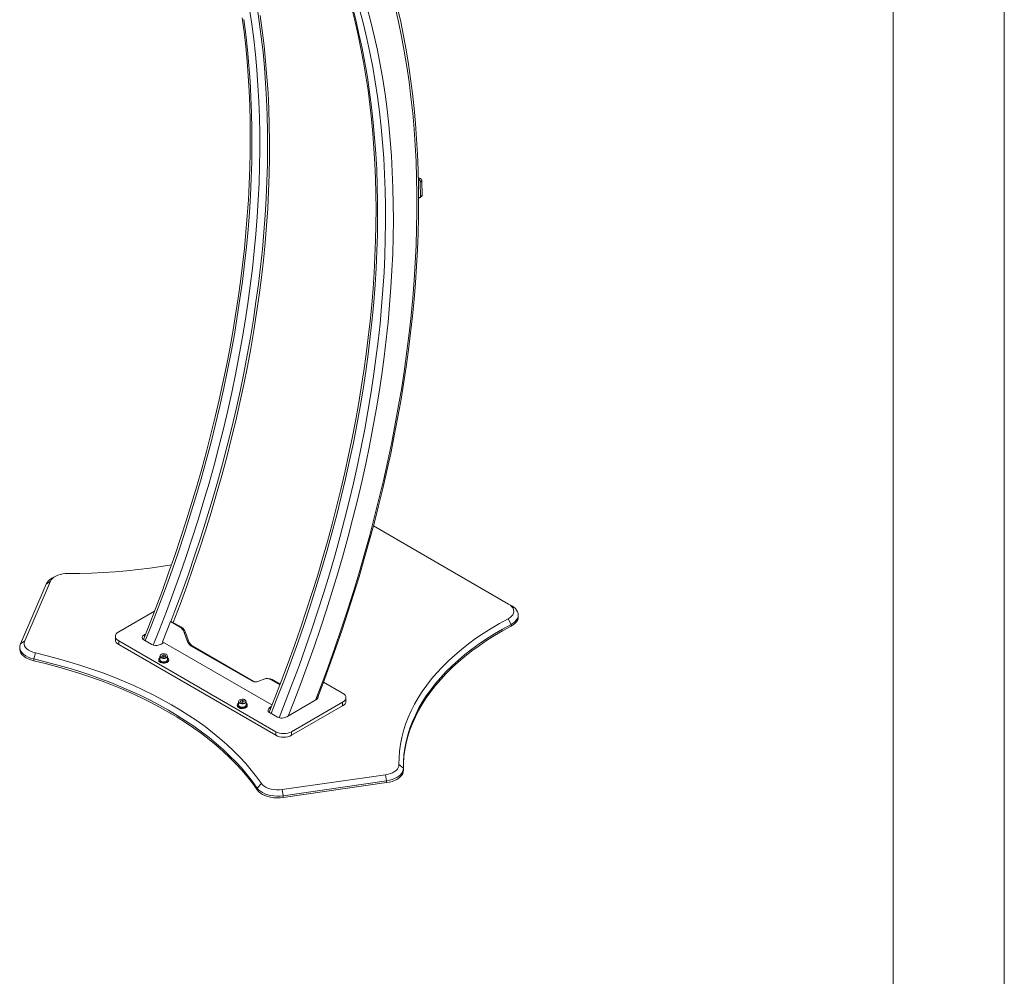
# Model space of a CAD drawing. Units: inches. Extents: x 0 to 16.5, y 0 to 11.7.
# Drawn here: x 13 to 16.5, y 4.5 to 7.9 of the extents above; entities that cross this region are included whole.
import ezdxf

# ---------------------------------------------------------------- set-up
doc = ezdxf.new("R2010")
doc.units = ezdxf.units.IN
doc.header["$MEASUREMENT"] = 0
doc.layers.add('Calque 1', color=7, linetype='Continuous')

msp = doc.modelspace()

# ---------------------------------------------------------------- linework, layer by layer
at = {"layer": 'Calque 1', "lineweight": 0}
for points in [[(16.5354, 11.6929), (16.5354, 0)], [(16.1417, 11.2992), (16.1417, 0.3937)], [(14.2249, 7.9534), (14.2376, 7.9045), (14.2493, 7.8549), (14.2601, 7.8045), (14.27, 7.7532), (14.2789, 7.7012), (14.2868, 7.6485), (14.2938, 7.595), (14.2998, 7.5409), (14.3048, 7.486), (14.3089, 7.4305), (14.3119, 7.3744), (14.3141, 7.3176), (14.3152, 7.2603), (14.3154, 7.2023), (14.3146, 7.1438), (14.3128, 7.0848), (14.31, 7.0253), (14.3063, 6.9652), (14.3016, 6.9047), (14.2959, 6.8438), (14.2893, 6.7824), (14.2817, 6.7207), (14.2731, 6.6585), (14.2636, 6.5961), (14.2531, 6.5332), (14.2417, 6.4701), (14.2293, 6.4067), (14.216, 6.3431), (14.2017, 6.2792), (14.1866, 6.2151), (14.1705, 6.1508), (14.1534, 6.0864), (14.1355, 6.0218), (14.1166, 5.9571), (14.0969, 5.8924), (14.0762, 5.8275), (14.0547, 5.7627), (14.0323, 5.6978), (14.009, 5.6329), (13.9849, 5.5681), (13.9599, 5.5033), (13.9377, 5.4477)], [(13.8613, 7.9423), (13.8692, 7.8896), (13.8762, 7.8361), (13.8822, 7.782), (13.8872, 7.7271), (13.8913, 7.6716), (13.8944, 7.6155), (13.8965, 7.5587), (13.8976, 7.5013), (13.8978, 7.4434), (13.897, 7.3849), (13.8952, 7.3259), (13.8924, 7.2663), (13.8887, 7.2063), (13.884, 7.1458), (13.8783, 7.0849), (13.8717, 7.0235), (13.8641, 6.9617), (13.8555, 6.8996), (13.846, 6.8371), (13.8355, 6.7743), (13.8241, 6.7112), (13.8117, 6.6478), (13.7984, 6.5841), (13.7842, 6.5203), (13.769, 6.4562), (13.7529, 6.3919), (13.7358, 6.3275), (13.7179, 6.2629), (13.699, 6.1982), (13.6793, 6.1334), (13.6586, 6.0686), (13.6371, 6.0037), (13.6147, 5.9389), (13.5914, 5.874), (13.5673, 5.8091), (13.5423, 5.7444), (13.5205, 5.6896)], [(13.888, 7.9509), (13.896, 7.898), (13.9031, 7.8444), (13.9093, 7.7901), (13.9144, 7.7352), (13.9186, 7.6795), (13.9219, 7.6232), (13.9241, 7.5663), (13.9254, 7.5088), (13.9257, 7.4507), (13.925, 7.3921), (13.9233, 7.3329), (13.9207, 7.2732), (13.917, 7.213), (13.9125, 7.1523), (13.9069, 7.0912), (13.9004, 7.0296), (13.8929, 6.9677), (13.8844, 6.9054), (13.875, 6.8427), (13.8646, 6.7797), (13.8533, 6.7164), (13.841, 6.6528), (13.8278, 6.5889), (13.8136, 6.5248), (13.7985, 6.4605), (13.7825, 6.396), (13.7655, 6.3313), (13.7476, 6.2665), (13.7288, 6.2016), (13.7091, 6.1366), (13.6886, 6.0715), (13.6671, 6.0064), (13.6447, 5.9413), (13.6215, 5.8761), (13.5974, 5.811), (13.5829, 5.7728)], [(13.5912, 5.7695), (13.6153, 5.8335), (13.6391, 5.8987), (13.6619, 5.9641), (13.6839, 6.0293), (13.7051, 6.0946), (13.7253, 6.1598), (13.7446, 6.225), (13.763, 6.29), (13.7805, 6.3549), (13.797, 6.4196), (13.8127, 6.4842), (13.8274, 6.5486), (13.8411, 6.6127), (13.8539, 6.6766), (13.8658, 6.7403), (13.8767, 6.8036), (13.8866, 6.8666), (13.8956, 6.9292), (13.9036, 6.9915), (13.9106, 7.0534), (13.9166, 7.1149), (13.9217, 7.176), (13.9258, 7.2366), (13.9289, 7.2967), (13.9311, 7.3563), (13.9323, 7.4153), (13.9324, 7.4738), (13.9316, 7.5318), (13.9299, 7.5891), (13.9271, 7.6458), (13.9233, 7.7019), (13.9186, 7.7574), (13.9129, 7.8121), (13.9062, 7.8661), (13.8986, 7.9195)], [(14.2236, 7.9441), (14.2353, 7.8977), (14.2462, 7.8505), (14.2563, 7.8027), (14.2654, 7.7541), (14.2738, 7.7048), (14.2812, 7.6549), (14.2878, 7.6043), (14.2936, 7.5531), (14.2984, 7.5012), (14.3024, 7.4488), (14.3055, 7.3957), (14.3078, 7.3421), (14.3092, 7.2879), (14.3097, 7.2332), (14.3093, 7.178), (14.308, 7.1223), (14.3059, 7.0661), (14.3029, 7.0095), (14.299, 6.9524), (14.2943, 6.8949), (14.2886, 6.837), (14.2822, 6.7788), (14.2748, 6.7201), (14.2666, 6.6612), (14.2575, 6.6019), (14.2475, 6.5423), (14.2367, 6.4824), (14.2251, 6.4223), (14.2126, 6.3619), (14.1992, 6.3013), (14.185, 6.2406), (14.17, 6.1796), (14.1542, 6.1185), (14.1375, 6.0572), (14.12, 5.9959), (14.1017, 5.9344), (14.0826, 5.8729), (14.0626, 5.8113), (14.0419, 5.7497), (14.0204, 5.6881), (13.9981, 5.6265), (13.9751, 5.5649), (13.9513, 5.5034), (13.9307, 5.4521)], [(14.2527, 7.9373), (14.2654, 7.8885), (14.2772, 7.8388), (14.288, 7.7884), (14.2978, 7.7371), (14.3067, 7.6852), (14.3146, 7.6324), (14.3216, 7.579), (14.3276, 7.5248), (14.3326, 7.47), (14.3367, 7.4145), (14.3398, 7.3583), (14.3419, 7.3016), (14.343, 7.2442), (14.3432, 7.1863), (14.3424, 7.1278), (14.3406, 7.0687), (14.3379, 7.0092), (14.3341, 6.9492), (14.3294, 6.8887), (14.3238, 6.8277), (14.3171, 6.7664), (14.3095, 6.7046), (14.301, 6.6425), (14.2914, 6.58), (14.281, 6.5172), (14.2695, 6.4541), (14.2572, 6.3907), (14.2438, 6.327), (14.2296, 6.2631), (14.2144, 6.199), (14.1983, 6.1348), (14.1813, 6.0703), (14.1633, 6.0058), (14.1445, 5.9411), (14.1247, 5.8763), (14.104, 5.8115), (14.0825, 5.7466), (14.0601, 5.6817), (14.0368, 5.6168), (14.0127, 5.552), (13.9877, 5.4872), (13.9659, 5.4325)], [(14.2787, 7.9464), (14.2915, 7.8975), (14.3034, 7.8477), (14.3144, 7.7972), (14.3243, 7.7458), (14.3334, 7.6937), (14.3415, 7.6409), (14.3486, 7.5873), (14.3547, 7.533), (14.3599, 7.478), (14.364, 7.4224), (14.3673, 7.3661), (14.3695, 7.3092), (14.3708, 7.2517), (14.3711, 7.1936), (14.3704, 7.1349), (14.3687, 7.0757), (14.3661, 7.016), (14.3625, 6.9558), (14.3579, 6.8952), (14.3523, 6.834), (14.3458, 6.7725), (14.3383, 6.7106), (14.3298, 6.6482), (14.3204, 6.5856), (14.31, 6.5225), (14.2987, 6.4592), (14.2864, 6.3956), (14.2732, 6.3318), (14.259, 6.2677), (14.2439, 6.2034), (14.2279, 6.1389), (14.2109, 6.0742), (14.193, 6.0094), (14.1743, 5.9445), (14.1546, 5.8795), (14.134, 5.8144), (14.1125, 5.7493), (14.0902, 5.6841), (14.0669, 5.619), (14.0428, 5.5539), (14.0179, 5.4889), (13.998, 5.4385)], [(14.3771, 7.949), (14.389, 7.8978), (14.3998, 7.8457), (14.4097, 7.7929), (14.4186, 7.7393), (14.4265, 7.685), (14.4335, 7.63), (14.4395, 7.5742), (14.4444, 7.5177), (14.4484, 7.4606), (14.4514, 7.4028), (14.4535, 7.3444), (14.4545, 7.2854), (14.4545, 7.2258), (14.4535, 7.1656), (14.4516, 7.1049), (14.4487, 7.0437), (14.4447, 6.982), (14.4398, 6.9198), (14.4339, 6.8571), (14.427, 6.7941), (14.4192, 6.7306), (14.4103, 6.6668), (14.4005, 6.6026), (14.3897, 6.538), (14.378, 6.4732), (14.3652, 6.4081), (14.3516, 6.3427), (14.3369, 6.277), (14.3213, 6.2112), (14.3048, 6.1452), (14.2874, 6.079), (14.269, 6.0127), (14.2497, 5.9462), (14.2294, 5.8797), (14.2083, 5.8131), (14.1863, 5.7465), (14.1633, 5.6798), (14.1395, 5.6132), (14.1149, 5.5465), (14.0949, 5.4945)], [(14.1006, 5.4988), (14.1219, 5.5544), (14.1451, 5.6173), (14.1676, 5.6802), (14.1893, 5.7432), (14.2102, 5.8061), (14.2303, 5.8691), (14.2496, 5.9319), (14.2681, 5.9947), (14.2858, 6.0574), (14.3026, 6.12), (14.3186, 6.1825), (14.3338, 6.2448), (14.3482, 6.3069), (14.3617, 6.3689), (14.3743, 6.4306), (14.3861, 6.4921), (14.397, 6.5533), (14.4071, 6.6143), (14.4163, 6.675), (14.4247, 6.7354), (14.4321, 6.7954), (14.4388, 6.8551), (14.4445, 6.9144), (14.4493, 6.9733), (14.4533, 7.0318), (14.4564, 7.0899), (14.4586, 7.1475), (14.4599, 7.2047), (14.4604, 7.2614), (14.4599, 7.3176), (14.4586, 7.3733), (14.4564, 7.4284), (14.4533, 7.483), (14.4494, 7.537), (14.4445, 7.5904), (14.4388, 7.6431), (14.4322, 7.6953), (14.4247, 7.7468), (14.4163, 7.7977), (14.4071, 7.8479), (14.397, 7.8974), (14.386, 7.9461)], [(13.8358, 7.912), (13.8424, 7.8614), (13.8481, 7.8102), (13.853, 7.7584), (13.857, 7.7059), (13.8601, 7.6528), (13.8624, 7.5992), (13.8637, 7.5451), (13.8642, 7.4904), (13.8639, 7.4352), (13.8626, 7.3795), (13.8605, 7.3233), (13.8575, 7.2666), (13.8536, 7.2096), (13.8488, 7.1521), (13.8432, 7.0942), (13.8367, 7.0359), (13.8294, 6.9773), (13.8212, 6.9183), (13.8121, 6.859), (13.8021, 6.7994), (13.7913, 6.7396), (13.7797, 6.6794), (13.7672, 6.6191), (13.7538, 6.5585), (13.7396, 6.4977), (13.7246, 6.4367), (13.7088, 6.3756), (13.6921, 6.3144), (13.6746, 6.253), (13.6563, 6.1916), (13.6371, 6.13), (13.6172, 6.0685), (13.5965, 6.0069), (13.575, 5.9452), (13.5527, 5.8836), (13.5297, 5.8221), (13.5058, 5.7606), (13.4854, 5.7094)], [(13.8414, 7.9056), (13.8483, 7.8522), (13.8543, 7.798), (13.8594, 7.7432), (13.8634, 7.6877), (13.8665, 7.6315), (13.8686, 7.5748), (13.8698, 7.5174), (13.8699, 7.4595), (13.8691, 7.401), (13.8674, 7.3419), (13.8646, 7.2824), (13.8609, 7.2224), (13.8562, 7.1619), (13.8505, 7.1009), (13.8439, 7.0396), (13.8363, 6.9778), (13.8277, 6.9157), (13.8182, 6.8532), (13.8077, 6.7904), (13.7963, 6.7273), (13.7839, 6.6639), (13.7706, 6.6002), (13.7563, 6.5363), (13.7411, 6.4722), (13.725, 6.408), (13.708, 6.3435), (13.69, 6.279), (13.6712, 6.2143), (13.6514, 6.1495), (13.6308, 6.0847), (13.6093, 6.0198), (13.5869, 5.9549), (13.5636, 5.89), (13.5395, 5.8252), (13.5145, 5.7604), (13.4923, 5.7048)], [(14.4593, 7.3465), (14.4664, 7.3424)], [(14.4594, 7.3399), (14.4608, 7.3391)], [(14.4608, 7.3391), (14.4664, 7.3424)], [(14.4608, 7.3391), (14.4619, 7.3384), (14.463, 7.3374), (14.4639, 7.3362), (14.4648, 7.335), (14.4655, 7.3336), (14.466, 7.3322), (14.4663, 7.3308), (14.4665, 7.3295)], [(14.4664, 7.3424), (14.4675, 7.3416), (14.4685, 7.3407), (14.4695, 7.3395), (14.4704, 7.3382), (14.471, 7.3369), (14.4716, 7.3355), (14.4719, 7.3341), (14.472, 7.3328)], [(14.4665, 7.3295), (14.472, 7.3328)], [(14.467, 7.2784), (14.4665, 7.3295)], [(14.4725, 7.2817), (14.472, 7.3328)], [(14.4603, 7.2759), (14.4615, 7.2752)], [(14.467, 7.2784), (14.4669, 7.2772), (14.4666, 7.2762), (14.4661, 7.2754), (14.4654, 7.2748), (14.4646, 7.2745), (14.4636, 7.2745), (14.4626, 7.2747), (14.4615, 7.2752)], [(14.4654, 7.2748), (14.471, 7.2781)], [(14.467, 7.2784), (14.4725, 7.2817)], [(14.4725, 7.2817), (14.4725, 7.2805), (14.4722, 7.2795), (14.4716, 7.2786), (14.471, 7.2781)], [(14.7793, 5.8352), (14.3004, 6.1117)], [(13.5854, 5.9742), (13.5487, 5.9681), (13.5082, 5.9621), (13.4674, 5.9569), (13.4262, 5.9526), (13.3849, 5.9491), (13.3433, 5.9464), (13.3016, 5.9446), (13.2598, 5.9436), (13.218, 5.9435)], [(13.218, 5.9435), (13.2087, 5.9431), (13.1995, 5.942), (13.1908, 5.9401), (13.1826, 5.9374), (13.1752, 5.9341), (13.1687, 5.9302), (13.1633, 5.9258), (13.1591, 5.921), (13.1562, 5.9159)], [(13.1727, 5.9328), (13.1616, 5.9264)], [(13.0496, 5.6938), (13.1409, 5.9052)], [(13.1562, 5.9159), (13.0649, 5.7045)], [(13.1409, 5.9052), (13.1441, 5.911), (13.1486, 5.9165), (13.1544, 5.9216), (13.1613, 5.9262), (13.1616, 5.9264)], [(13.1409, 5.9052), (13.1562, 5.9159)], [(14.7774, 5.7827), (14.7843, 5.787), (14.7899, 5.7919), (14.7941, 5.7972), (14.7967, 5.8029), (14.7978, 5.8087), (14.7972, 5.8146), (14.7949, 5.8203), (14.7912, 5.8257), (14.7859, 5.8307), (14.7793, 5.8352)], [(14.7905, 5.8288), (14.7793, 5.8352)], [(14.7905, 5.8288), (14.7974, 5.8242), (14.8033, 5.8191), (14.8078, 5.8136), (14.8111, 5.8078), (14.813, 5.8018), (14.8135, 5.7957), (14.8126, 5.7896), (14.8103, 5.7836), (14.8066, 5.7779), (14.8016, 5.7726), (14.7954, 5.7676), (14.7881, 5.7632)], [(13.5249, 5.8099), (13.3979, 5.7366)], [(14.8135, 5.7902), (14.8135, 5.7966)], [(13.5537, 5.7011), (13.581, 5.7729)], [(13.5859, 5.7726), (13.581, 5.7729)], [(13.581, 5.7729), (13.6154, 5.753)], [(13.5859, 5.7726), (13.6203, 5.7527)], [(14.391, 5.2663), (14.3913, 5.2904), (14.393, 5.3146), (14.3961, 5.3386), (14.4008, 5.3626), (14.4068, 5.3865), (14.4144, 5.4102), (14.4233, 5.4338), (14.4337, 5.4572), (14.4454, 5.4804), (14.4586, 5.5033), (14.4732, 5.5259), (14.4891, 5.5482), (14.5063, 5.5702), (14.5249, 5.5919), (14.5448, 5.6131), (14.5659, 5.6339), (14.5883, 5.6543), (14.6119, 5.6742), (14.6367, 5.6937), (14.6626, 5.7126), (14.6897, 5.731), (14.7179, 5.7488), (14.7472, 5.7661), (14.7774, 5.7827)], [(14.4067, 5.2582), (14.407, 5.2709), (14.4087, 5.2947), (14.4118, 5.3185), (14.4164, 5.3422), (14.4224, 5.3657), (14.4298, 5.3892), (14.4386, 5.4124), (14.4489, 5.4355), (14.4605, 5.4584), (14.4735, 5.481), (14.4878, 5.5033), (14.5035, 5.5253), (14.5205, 5.5471), (14.5389, 5.5684), (14.5585, 5.5894), (14.5793, 5.6099), (14.6014, 5.63), (14.6247, 5.6497), (14.6492, 5.6689), (14.6748, 5.6875), (14.7015, 5.7057), (14.7294, 5.7233), (14.7582, 5.7403), (14.7881, 5.7567)], [(14.7881, 5.7632), (14.7582, 5.7467), (14.7294, 5.7297), (14.7015, 5.7121), (14.6748, 5.694), (14.6492, 5.6753), (14.6247, 5.6561), (14.6014, 5.6365), (14.5793, 5.6163), (14.5585, 5.5958), (14.5389, 5.5748), (14.5205, 5.5535), (14.5035, 5.5318), (14.4878, 5.5097), (14.4735, 5.4874), (14.4605, 5.4648), (14.4489, 5.4419), (14.4386, 5.4189), (14.4298, 5.3956), (14.4224, 5.3722), (14.4164, 5.3486), (14.4118, 5.3249), (14.4087, 5.3012), (14.407, 5.2774), (14.4068, 5.2535)], [(14.7881, 5.7632), (14.7774, 5.7827)], [(14.8135, 5.7902), (14.8135, 5.7892), (14.8126, 5.7832), (14.8103, 5.7772), (14.8066, 5.7715), (14.8016, 5.7661), (14.7954, 5.7612), (14.7881, 5.7567)], [(14.7881, 5.7567), (14.7881, 5.7632)], [(13.3979, 5.7366), (13.393, 5.7331), (13.3894, 5.7292), (13.3871, 5.7249), (13.3864, 5.7205), (13.3871, 5.7161), (13.3894, 5.7118), (13.393, 5.7079), (13.3979, 5.7044)], [(13.4896, 5.7268), (13.4838, 5.722), (13.4815, 5.7162), (13.4829, 5.7117), (13.4872, 5.7078)], [(13.4932, 5.7289), (13.4896, 5.7268)], [(13.4896, 5.7268), (13.4896, 5.72)], [(13.6154, 5.753), (13.6203, 5.7527)], [(13.6301, 5.7343), (13.6289, 5.7373), (13.6275, 5.7402), (13.6259, 5.7429), (13.6241, 5.7454), (13.6221, 5.7476), (13.62, 5.7497), (13.6178, 5.7515), (13.6154, 5.753)], [(13.6203, 5.7527), (13.6226, 5.7511), (13.6249, 5.7494), (13.627, 5.7473), (13.629, 5.745), (13.6308, 5.7425), (13.6324, 5.7398), (13.6338, 5.737), (13.635, 5.734)], [(13.635, 5.734), (13.6301, 5.7343)], [(13.6405, 5.705), (13.6301, 5.7343)], [(13.6454, 5.7047), (13.635, 5.734)], [(13.0968, 5.6406), (13.0867, 5.6434), (13.0773, 5.6471), (13.0689, 5.6515), (13.0618, 5.6565), (13.0559, 5.6621), (13.0515, 5.6681), (13.0486, 5.6744), (13.0473, 5.6809), (13.0476, 5.6874), (13.0496, 5.6938)], [(13.0649, 5.7045), (13.0496, 5.6938)], [(13.0649, 5.7045), (13.0632, 5.6987), (13.0632, 5.693), (13.0647, 5.6872), (13.0678, 5.6817), (13.0724, 5.6766), (13.0783, 5.6719), (13.0855, 5.6678), (13.0937, 5.6645), (13.1027, 5.6619)], [(13.3864, 5.7205), (13.3864, 5.7076)], [(13.3979, 5.6916), (13.393, 5.695), (13.3894, 5.6989), (13.3871, 5.7032), (13.3864, 5.7076)], [(13.3979, 5.7044), (13.3979, 5.6916)], [(13.3979, 5.7044), (13.9547, 5.383)], [(13.3979, 5.6916), (13.9547, 5.3701)], [(13.4847, 5.7101), (13.4861, 5.7111)], [(13.4872, 5.7078), (13.5151, 5.6917)], [(13.5151, 5.6917), (13.5207, 5.6895), (13.5273, 5.6885), (13.5341, 5.6887), (13.5417, 5.6903), (13.5481, 5.6931)], [(13.5481, 5.6931), (13.5579, 5.6987)], [(13.5546, 5.7006), (13.5526, 5.6957)], [(13.9409, 5.4776), (13.5537, 5.7011)], [(13.6405, 5.705), (13.6454, 5.7047)], [(13.6552, 5.6863), (13.6529, 5.6878), (13.6506, 5.6896), (13.6485, 5.6917), (13.6465, 5.6939), (13.6447, 5.6964), (13.6431, 5.6991), (13.6417, 5.702), (13.6405, 5.705)], [(13.6454, 5.7047), (13.6466, 5.7016), (13.648, 5.6988), (13.6496, 5.6961), (13.6514, 5.6936), (13.6533, 5.6913), (13.6554, 5.6893), (13.6577, 5.6875), (13.6601, 5.6859)], [(13.6601, 5.6859), (13.6552, 5.6863)], [(13.8693, 5.5627), (13.6552, 5.6863)], [(13.8741, 5.5624), (13.6601, 5.6859)], [(13.0472, 5.6828), (13.0472, 5.6764)], [(13.0968, 5.6341), (13.0867, 5.637), (13.0773, 5.6406), (13.0689, 5.645), (13.0618, 5.6501), (13.0559, 5.6556), (13.0515, 5.6616), (13.0486, 5.668), (13.0473, 5.6744), (13.0472, 5.6764)], [(13.1027, 5.6619), (13.0968, 5.6406)], [(13.1027, 5.6619), (13.144, 5.6519), (13.1847, 5.6413), (13.2249, 5.6298), (13.2644, 5.6177), (13.3033, 5.6049), (13.3414, 5.5913), (13.3788, 5.5771), (13.4154, 5.5622), (13.4512, 5.5467), (13.4861, 5.5306), (13.5201, 5.5138), (13.5533, 5.4964), (13.5854, 5.4784), (13.6165, 5.4598), (13.6467, 5.4407), (13.6758, 5.4211), (13.7038, 5.4009), (13.7307, 5.3802), (13.7565, 5.3591), (13.7811, 5.3375), (13.8045, 5.3155), (13.8268, 5.2931), (13.8478, 5.2703), (13.8676, 5.2471), (13.8861, 5.2236), (13.9033, 5.1997)], [(13.5704, 5.6509), (13.5699, 5.6533), (13.568, 5.6556), (13.565, 5.6573), (13.5612, 5.6584), (13.5569, 5.6587), (13.5527, 5.6582), (13.5491, 5.657), (13.5463, 5.6551), (13.5447, 5.6528), (13.5445, 5.6503), (13.5457, 5.648), (13.5482, 5.6459), (13.5517, 5.6445), (13.5558, 5.6438), (13.56, 5.6439), (13.564, 5.6448), (13.5673, 5.6464), (13.5695, 5.6485), (13.5704, 5.6509)], [(13.5515, 5.6534), (13.5512, 5.6494)], [(13.5577, 5.6552), (13.5515, 5.6534)], [(13.5515, 5.6492), (13.5515, 5.6534)], [(13.5577, 5.6488), (13.5577, 5.6552)], [(13.5577, 5.6552), (13.5636, 5.6531)], [(13.5633, 5.6491), (13.5636, 5.6531)], [(13.0968, 5.6406), (13.0968, 5.6342)], [(13.8887, 5.1835), (13.8716, 5.2071), (13.8533, 5.2303), (13.8338, 5.2533), (13.813, 5.2758), (13.791, 5.298), (13.7678, 5.3198), (13.7435, 5.3411), (13.718, 5.362), (13.6914, 5.3825), (13.6636, 5.4024), (13.6349, 5.4218), (13.6051, 5.4407), (13.5743, 5.4591), (13.5425, 5.4769), (13.5097, 5.4941), (13.4761, 5.5107), (13.4415, 5.5267), (13.4061, 5.542), (13.3699, 5.5568), (13.333, 5.5708), (13.2953, 5.5842), (13.2568, 5.5969), (13.2177, 5.6089), (13.178, 5.6202), (13.1377, 5.6307), (13.0968, 5.6406)], [(13.0968, 5.6341), (13.1377, 5.6243), (13.178, 5.6138), (13.2177, 5.6025), (13.2568, 5.5905), (13.2953, 5.5778), (13.333, 5.5644), (13.3699, 5.5503), (13.4061, 5.5356), (13.4415, 5.5202), (13.4761, 5.5043), (13.5097, 5.4876), (13.5425, 5.4704), (13.5743, 5.4526), (13.6051, 5.4343), (13.6349, 5.4154), (13.6636, 5.396), (13.6914, 5.376), (13.718, 5.3556), (13.7435, 5.3347), (13.7678, 5.3134), (13.791, 5.2916), (13.813, 5.2694), (13.8338, 5.2468), (13.8533, 5.2239), (13.8716, 5.2006), (13.8887, 5.177)], [(13.5436, 5.6448), (13.5424, 5.6437), (13.5403, 5.6411), (13.5397, 5.6382), (13.5405, 5.6353), (13.5427, 5.6327), (13.546, 5.6305), (13.5503, 5.629), (13.5552, 5.6282), (13.5602, 5.6283), (13.565, 5.6291), (13.5692, 5.6307), (13.5725, 5.633), (13.5745, 5.6356), (13.5751, 5.6385), (13.5743, 5.6414), (13.5722, 5.644), (13.5712, 5.6448)], [(13.5397, 5.6384), (13.5397, 5.6358)], [(13.5397, 5.6358), (13.5397, 5.6356), (13.5405, 5.6327), (13.5427, 5.6301), (13.546, 5.628), (13.5503, 5.6264), (13.5552, 5.6256), (13.5602, 5.6257), (13.565, 5.6266), (13.5692, 5.6282), (13.5725, 5.6304), (13.5745, 5.6331), (13.5751, 5.6358)], [(13.5712, 5.6506), (13.5712, 5.6502), (13.5702, 5.6477), (13.5679, 5.6454), (13.5644, 5.6437), (13.5602, 5.6428), (13.5557, 5.6427), (13.5513, 5.6434), (13.5476, 5.645), (13.545, 5.6471), (13.5437, 5.6496), (13.5436, 5.6506)], [(13.5436, 5.6506), (13.5436, 5.6384)], [(13.5436, 5.6384), (13.5437, 5.6374), (13.545, 5.6349), (13.5476, 5.6328), (13.5513, 5.6312), (13.5557, 5.6305), (13.5602, 5.6306), (13.5644, 5.6315), (13.5679, 5.6332), (13.5702, 5.6354), (13.5712, 5.638)], [(13.5573, 5.6439), (13.5546, 5.6441), (13.551, 5.6449), (13.5481, 5.6463), (13.5461, 5.6481)], [(13.5571, 5.6472), (13.5512, 5.6494)], [(13.5577, 5.6488), (13.555, 5.648)], [(13.5598, 5.648), (13.5593, 5.6481), (13.5585, 5.6482), (13.5577, 5.6483), (13.5569, 5.6483), (13.5561, 5.6482), (13.5554, 5.6481), (13.555, 5.648)], [(13.5633, 5.6491), (13.5571, 5.6472)], [(13.5577, 5.6488), (13.5599, 5.648)], [(13.5712, 5.6384), (13.5712, 5.6506)], [(13.5712, 5.638), (13.5712, 5.6384)], [(13.5751, 5.6358), (13.5751, 5.6384)], [(13.8693, 5.5627), (13.8741, 5.5624)], [(13.8904, 5.5608), (13.8877, 5.56), (13.885, 5.5595), (13.8823, 5.5593), (13.8796, 5.5594), (13.8769, 5.5598), (13.8743, 5.5605), (13.8717, 5.5615), (13.8693, 5.5627)], [(13.8741, 5.5624), (13.8766, 5.5611), (13.8792, 5.5601), (13.8818, 5.5594), (13.8825, 5.5593)], [(13.9153, 5.5697), (13.8904, 5.5608)], [(13.9363, 5.5678), (13.9339, 5.569), (13.9313, 5.57), (13.9287, 5.5707), (13.926, 5.5711), (13.9233, 5.5712), (13.9206, 5.571), (13.9179, 5.5705), (13.9153, 5.5697)], [(13.9304, 5.5708), (13.9255, 5.5711)], [(13.9304, 5.5708), (13.9308, 5.5708), (13.9335, 5.5704), (13.9361, 5.5697), (13.9387, 5.5687), (13.9412, 5.5674)], [(13.9412, 5.5674), (13.9363, 5.5678)], [(13.9363, 5.5678), (13.9689, 5.549)], [(13.9412, 5.5674), (13.9697, 5.551)], [(14.1913, 5.5196), (14.1235, 5.5588)], [(14.1913, 5.4875), (14.1962, 5.4909), (14.1999, 5.4948), (14.2021, 5.4991), (14.2029, 5.5035), (14.2021, 5.508), (14.1999, 5.5122), (14.1962, 5.5162), (14.1913, 5.5196)], [(13.822, 5.4841), (13.8207, 5.483), (13.8187, 5.4804), (13.8181, 5.4775), (13.8189, 5.4746), (13.8211, 5.472), (13.8244, 5.4698), (13.8287, 5.4683), (13.8336, 5.4675), (13.8386, 5.4676), (13.8434, 5.4684), (13.8476, 5.47), (13.8509, 5.4723), (13.8529, 5.4749), (13.8535, 5.4778), (13.8527, 5.4807), (13.8505, 5.4833), (13.8496, 5.4841)], [(13.8181, 5.4776), (13.8181, 5.4751)], [(13.8496, 5.4899), (13.8496, 5.4895), (13.8486, 5.4869), (13.8463, 5.4847), (13.8428, 5.483), (13.8386, 5.4821), (13.834, 5.482), (13.8297, 5.4827), (13.826, 5.4843), (13.8234, 5.4864), (13.8221, 5.4889), (13.822, 5.4899)], [(13.822, 5.4899), (13.822, 5.4776)], [(13.822, 5.4776), (13.8221, 5.4767), (13.8234, 5.4742), (13.826, 5.4721), (13.8297, 5.4705), (13.834, 5.4698), (13.8386, 5.4699), (13.8428, 5.4708), (13.8463, 5.4725), (13.8486, 5.4747), (13.8496, 5.4773)], [(13.8488, 5.4902), (13.8483, 5.4926), (13.8464, 5.4948), (13.8434, 5.4966), (13.8396, 5.4977), (13.8353, 5.498), (13.8311, 5.4975), (13.8274, 5.4963), (13.8247, 5.4944), (13.8231, 5.4921), (13.8229, 5.4896), (13.8241, 5.4872), (13.8266, 5.4852), (13.8301, 5.4838), (13.8341, 5.4831), (13.8384, 5.4832), (13.8424, 5.4841), (13.8457, 5.4856), (13.8479, 5.4878), (13.8488, 5.4902)], [(13.8357, 5.4832), (13.833, 5.4833), (13.8294, 5.4842), (13.8265, 5.4856), (13.8245, 5.4874)], [(13.8299, 5.4927), (13.8296, 5.4887)], [(13.8355, 5.4865), (13.8296, 5.4887)], [(13.8361, 5.4945), (13.8299, 5.4927)], [(13.8299, 5.4885), (13.8299, 5.4927)], [(13.8361, 5.4881), (13.8334, 5.4873)], [(13.8382, 5.4873), (13.8376, 5.4874), (13.8369, 5.4875), (13.8361, 5.4876), (13.8353, 5.4876), (13.8345, 5.4875), (13.8338, 5.4874), (13.8334, 5.4873)], [(13.8417, 5.4883), (13.8355, 5.4865)], [(13.8361, 5.4881), (13.8361, 5.4945)], [(13.8361, 5.4945), (13.842, 5.4924)], [(13.8361, 5.4881), (13.8383, 5.4873)], [(13.8417, 5.4883), (13.842, 5.4924)], [(13.8496, 5.4776), (13.8496, 5.4899)], [(13.8496, 5.4773), (13.8496, 5.4776)], [(13.8535, 5.4751), (13.8535, 5.4776)], [(13.9935, 5.4359), (14.0963, 5.4953)], [(14.0104, 5.383), (14.1913, 5.4875)], [(14.0963, 5.4953), (14.102, 5.4999), (14.1047, 5.5053), (14.1046, 5.5082), (14.1044, 5.5087)], [(14.102, 5.5), (14.1015, 5.5007), (14.1014, 5.5008)], [(14.2029, 5.4907), (14.2021, 5.4862), (14.1999, 5.482), (14.1962, 5.4781), (14.1913, 5.4746)], [(14.1913, 5.4746), (14.1913, 5.4875)], [(14.2029, 5.4907), (14.2029, 5.5035)], [(13.8181, 5.4751), (13.8181, 5.4749), (13.8189, 5.472), (13.8211, 5.4694), (13.8244, 5.4672), (13.8287, 5.4657), (13.8336, 5.4649), (13.8386, 5.465), (13.8434, 5.4659), (13.8476, 5.4675), (13.8509, 5.4697), (13.8529, 5.4724), (13.8535, 5.4751)], [(13.935, 5.4697), (13.9297, 5.4654), (13.9271, 5.4604), (13.927, 5.4577), (13.9279, 5.4551), (13.9298, 5.4527), (13.9327, 5.4506)], [(13.9315, 5.454), (13.9299, 5.4527)], [(13.9327, 5.4506), (13.9605, 5.4346)], [(13.9386, 5.4717), (13.935, 5.4697)], [(13.935, 5.4697), (13.935, 5.4629)], [(14.0104, 5.3701), (14.1913, 5.4746)], [(13.9605, 5.4346), (13.9641, 5.4329), (13.9683, 5.4319), (13.9728, 5.4313), (13.9774, 5.4314), (13.9861, 5.4329), (13.9935, 5.4359)], [(13.9547, 5.3701), (13.9547, 5.383)], [(13.9547, 5.383), (13.9607, 5.3802), (13.9675, 5.3781), (13.9749, 5.3768), (13.9825, 5.3763), (13.9902, 5.3768), (13.9976, 5.3781), (14.0044, 5.3802), (14.0104, 5.383)], [(14.0104, 5.383), (14.0104, 5.3701)], [(14.0104, 5.3701), (14.0044, 5.3673), (13.9976, 5.3652), (13.9902, 5.3639), (13.9825, 5.3635), (13.9749, 5.3639), (13.9675, 5.3652), (13.9607, 5.3673), (13.9547, 5.3701)], [(14.3433, 5.2306), (14.3522, 5.2323), (14.3605, 5.2347), (14.3681, 5.2378), (14.3749, 5.2416), (14.3806, 5.2458), (14.3852, 5.2506), (14.3885, 5.2556), (14.3904, 5.2609), (14.391, 5.2663)], [(14.4068, 5.2535), (14.4062, 5.2475), (14.4042, 5.2415), (14.4009, 5.2357), (14.3962, 5.2303), (14.3904, 5.2252), (14.3834, 5.2207), (14.3754, 5.2167), (14.3666, 5.2134), (14.3571, 5.2108), (14.3471, 5.2089)], [(14.4068, 5.2466), (14.4062, 5.241), (14.4042, 5.2351), (14.4009, 5.2293), (14.3962, 5.2239), (14.3904, 5.2188), (14.3834, 5.2142), (14.3754, 5.2103), (14.3666, 5.207), (14.3571, 5.2043), (14.3471, 5.2025)], [(14.391, 5.2663), (14.4068, 5.2535)], [(14.4068, 5.2466), (14.4068, 5.253)], [(13.9033, 5.1997), (13.8887, 5.1835)], [(13.9033, 5.1997), (13.9077, 5.1945), (13.9136, 5.1898), (13.9206, 5.1856), (13.9287, 5.1822), (13.9376, 5.1796), (13.9472, 5.1778), (13.9571, 5.1769), (13.9671, 5.1769), (13.977, 5.1779)], [(13.977, 5.1779), (14.3433, 5.2306)], [(14.3471, 5.2089), (13.9809, 5.1562)], [(13.9809, 5.1498), (14.3471, 5.2025)], [(14.3433, 5.2306), (14.3471, 5.2089)], [(14.3471, 5.2025), (14.3471, 5.2089)], [(13.8887, 5.177), (13.8887, 5.1835)], [(13.9809, 5.1562), (13.9697, 5.1551), (13.9584, 5.1549), (13.9472, 5.1556), (13.9363, 5.1573), (13.9259, 5.1598), (13.9162, 5.1632), (13.9075, 5.1674), (13.8999, 5.1722), (13.8936, 5.1776), (13.8887, 5.1835)], [(13.9809, 5.1498), (13.9697, 5.1486), (13.9584, 5.1485), (13.9472, 5.1492), (13.9363, 5.1509), (13.9259, 5.1534), (13.9162, 5.1568), (13.9075, 5.1609), (13.8999, 5.1658), (13.8936, 5.1712), (13.8887, 5.177)], [(13.977, 5.1779), (13.9808, 5.1562)], [(13.9808, 5.1562), (13.9808, 5.1498)]]:
    msp.add_lwpolyline(points, dxfattribs=at)

doc.saveas('drawing.dxf')
